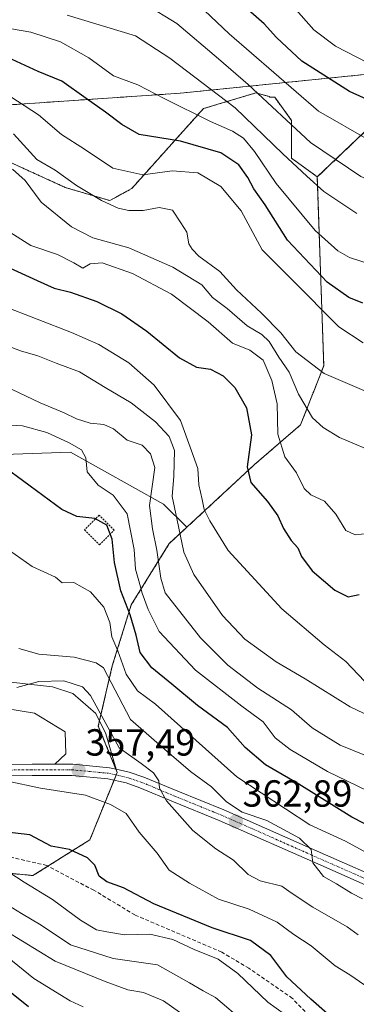
# Model space of a CAD drawing. Units: metres. Extents: x 620269 to 623709, y 4775762 to 4778136.
# Drawn here: x 623148 to 623237, y 4776055 to 4776316 of the extents above; entities that cross this region are included whole.
import ezdxf
from ezdxf.enums import TextEntityAlignment as Align

# ---------------------------------------------------------------- set-up
doc = ezdxf.new("R2010")
doc.units = ezdxf.units.M
doc.header["$MEASUREMENT"] = 0
for name, pattern in [('TRAZO_Y_PUNTO', [1, 0.5, -0.25, 0, -0.25]), ('TRAZOS', [0.75, 0.5, -0.25]), ('TRAZOSX2', [1.5, 1, -0.5])]:
    doc.linetypes.add(name, pattern=pattern)
for name, color, linetype, lineweight in [('Alambrada', 19, 'TRAZOS', 0), ('Arbolado forestal', 92, 'TRAZOS', 0), ('Arbolado forestal CxS', 92, 'Continuous', 0), ('Carretera de calzada única', 19, 'Continuous', 13), ('Carretera de calzada única Cxs', 19, 'Continuous', 13), ('Carretera de calzada única eje', 19, 'TRAZO_Y_PUNTO', 0), ('Carátula', 7, 'Continuous', 5), ('Corriente artificial lineal', 5, 'TRAZOSX2', 13), ('Curva de nivel maestra', 36, 'Continuous', 30), ('Curva de nivel normal', 36, 'Continuous', 0), ('Explanada', 19, 'Continuous', 0), ('Explanada Cxs', 19, 'Continuous', 0), ('Parque de atracciones', 135, 'TRAZOSX2', 0), ('Parque de atracciones CxS', 135, 'Continuous', 0), ('Pastizal CxS', 92, 'Continuous', 0), ('Punto de cota en terreno', 7, 'Continuous', 0), ('Rótulo de punto de cota en terreno', 19, 'Continuous', 0), ('Suelo desnudo', 252, 'Continuous', 0), ('Suelo desnudo CxS', 43, 'Continuous', 0)]:
    doc.layers.add(name, color=color, linetype=linetype, lineweight=lineweight)
doc.styles.add('Arial', font='txt', dxfattribs={"height": 0.2})

# ---------------------------------------------------------------- blocks, each defined once
blk = doc.blocks.new('*U154')
at = {"layer": 'Pastizal CxS', "color": 92, "linetype": 'Continuous', "lineweight": 0}
blk.add_polyline3d([(623143.81, 4776200.69, 378.02), (623161.53, 4776201.28, 380.09), (623186.23, 4776187.54, 389.28), (623192.42, 4776181.39, 392.48), (623187.72, 4776177.03, 388.59), (623177.66, 4776160.81, 377.48), (623172.63, 4776144.6, 368.16), (623168.91, 4776128.63, 360.06), (623173.94, 4776116.33, 358.51), (623166.68, 4776098.44, 351.47), (623151.58, 4776088.94, 346.39), (623139.84, 4776090.06, 343.33)], dxfattribs=at)
blk = doc.blocks.new('*U157')
at = {"layer": 'Arbolado forestal CxS', "color": 92, "linetype": 'Continuous', "lineweight": 0}
blk.add_polyline3d([(622963.87, 4776165.78, 336.2), (622980.08, 4776160.18, 337.68), (623011.69, 4776141.51, 339.67), (623042.43, 4776124.74, 345.01), (623064.38, 4776113.54, 347.4), (623081.71, 4776112.42, 346.57), (623101.27, 4776109.07, 347.5), (623117.48, 4776104.04, 349.48), (623139.84, 4776090.06, 343.33), (623151.58, 4776088.94, 346.39), (623166.68, 4776098.44, 351.47), (623173.94, 4776116.33, 358.51), (623168.91, 4776128.63, 360.06), (623172.63, 4776144.6, 368.16), (623177.66, 4776160.81, 377.48), (623187.72, 4776177.03, 388.59), (623192.42, 4776181.39, 392.48), (623210.28, 4776197.95, 401.26), (623222.58, 4776208.57, 408.69), (623228.73, 4776224.22, 416.01), (623227.02, 4776274.37, 435.96), (623251.79, 4776297.9, 453.97)], dxfattribs=at)
blk = doc.blocks.new('*U173')
at = {"layer": 'Curva de nivel normal', "color": 36, "linetype": 'Continuous', "lineweight": 0}
blk.add_polyline3d([(623193.78, 4776321.75, 445), (623203.66, 4776312.37, 445), (623227.36, 4776291.86, 445), (623241.24, 4776283.82, 445), (623257.34, 4776277.14, 445), (623267.58, 4776272.71, 445), (623278.22, 4776268.69, 445), (623285.69, 4776265.04, 445), (623293.1, 4776260.24, 445), (623306.36, 4776253.54, 445), (623319.67, 4776249.36, 445), (623322.425, 4776248.9481, 445), (623331.24, 4776247.63, 445), (623337.09, 4776247.65, 445), (623343.43, 4776248.58, 445), (623352.76, 4776247.01, 445), (623363.08, 4776239.95, 445), (623374.03, 4776229.23, 445)], dxfattribs=at)
blk = doc.blocks.new('*U175')
at = {"layer": 'Curva de nivel normal', "color": 36, "linetype": 'Continuous', "lineweight": 0}
blk.add_polyline3d([(623243.81, 4776200.58, 410), (623232.88, 4776205.18, 410), (623228.59, 4776207.88, 410), (623225.73, 4776210.41, 410), (623222.04, 4776216.72, 410), (623219.53, 4776222.55, 410), (623216.84, 4776226.52, 410), (623214.28, 4776230.7, 410), (623212.29, 4776232.56, 410), (623208.4, 4776234.81, 410), (623203.1, 4776239.45, 410), (623199.25, 4776242.34, 410), (623196.41, 4776245.76, 410), (623188.67, 4776250.43, 410), (623177.01, 4776255.52, 410), (623167.5, 4776258.18, 410), (623161.81, 4776261.16, 410), (623153.76, 4776267.67, 410), (623149.54, 4776273.41, 410), (623146.17, 4776276.44, 410)], dxfattribs=at)
blk = doc.blocks.new('*U185')
at = {"layer": 'Curva de nivel normal', "color": 36, "linetype": 'Continuous', "lineweight": 0}
blk.add_polyline3d([(623377.95, 4776210.44, 440), (623371.1, 4776216.24, 440), (623365.2, 4776222.22, 440), (623359.96, 4776228.22, 440), (623353.42, 4776234.69, 440), (623348.9, 4776238.02, 440), (623345.13, 4776239.84, 440), (623341.1, 4776239.92, 440), (623331.13, 4776238.26, 440), (623322.425, 4776238.6645, 440), (623320.8, 4776238.74, 440), (623309.92, 4776241.94, 440), (623298.23, 4776247.25, 440), (623288.61, 4776252.96, 440), (623281.6, 4776257.44, 440), (623272.87, 4776260.86, 440), (623263.14, 4776263.98, 440), (623238.58, 4776274.44, 440), (623225.22, 4776283.48, 440), (623208.7, 4776298.93, 440), (623200.81, 4776305.74, 440), (623189.73, 4776315.13, 440), (623181.38, 4776320.26, 440)], dxfattribs=at)
blk = doc.blocks.new('*U189')
at = {"layer": 'Curva de nivel normal', "color": 36, "linetype": 'Continuous', "lineweight": 0}
blk.add_polyline3d([(623253.72, 4776104.93, 380), (623229.74, 4776116.53, 380), (623219.85, 4776122.39, 380), (623215.8, 4776125.48, 380), (623212.65, 4776129.72, 380), (623206.99, 4776133.89, 380), (623194.71, 4776143.45, 380), (623185.02, 4776153.7, 380), (623182.16, 4776159.59, 380), (623180.52, 4776163.88, 380), (623179.68, 4776167.16, 380), (623178.76, 4776170.29, 380), (623178.43, 4776175.48, 380), (623176.58, 4776184.95, 380), (623172.81, 4776189.92, 380), (623168.88, 4776192.52, 380), (623165.92, 4776196.12, 380), (623165.64, 4776199.77, 380), (623164.48, 4776201.92, 380), (623161.14, 4776203.81, 380), (623155.28, 4776206.51, 380), (623148.76, 4776208.28, 380), (623142.25, 4776208.67, 380)], dxfattribs=at)
blk = doc.blocks.new('*U190')
at = {"layer": 'Curva de nivel normal', "color": 36, "linetype": 'Continuous', "lineweight": 0}
blk.add_polyline3d([(623375.06, 4776259.38, 455), (623367.25, 4776265.19, 455), (623360.76, 4776268.06, 455), (623353.09, 4776268.75, 455), (623339.43, 4776267.54, 455), (623330.04, 4776268.45, 455), (623324.26, 4776270.16, 455), (623322.425, 4776270.8573, 455), (623281.18, 4776286.53, 455), (623257.03, 4776297.26, 455), (623243.36, 4776303.17, 455), (623231.85, 4776309.04, 455), (623226.09, 4776313.44, 455), (623219.34, 4776321.02, 455)], dxfattribs=at)
blk = doc.blocks.new('*U202')
at = {"layer": 'Curva de nivel normal', "color": 36, "linetype": 'Continuous', "lineweight": 0}
blk.add_polyline3d([(623243.04, 4776216.06, 415), (623228.8, 4776222.16, 415), (623221.28, 4776227.96, 415), (623217.3, 4776232.95, 415), (623212.22, 4776238.23, 415), (623205.62, 4776244.39, 415), (623201.17, 4776249.3, 415), (623195.61, 4776253.3, 415), (623193.81, 4776255.16, 415), (623192.93, 4776256.64, 415), (623192.42, 4776259.7, 415), (623190.78, 4776262.17, 415), (623188.58, 4776265.53, 415), (623185.07, 4776266.28, 415), (623180.83, 4776265.49, 415), (623177.04, 4776265.45, 415), (623174.14, 4776266.04, 415), (623169.76, 4776268.11, 415), (623163.12, 4776272.13, 415), (623157.49, 4776276.18, 415), (623152.6, 4776278.95, 415), (623146.42, 4776285.77, 415)], dxfattribs=at)
blk = doc.blocks.new('*U207')
at = {"layer": 'Curva de nivel normal', "color": 36, "linetype": 'Continuous', "lineweight": 0}
blk.add_polyline3d([(623144.7, 4776260.18, 405), (623151.05, 4776256.17, 405), (623158.09, 4776253.78, 405), (623162.43, 4776251.57, 405), (623164.76, 4776250.16, 405), (623166.76, 4776251.27, 405), (623169.92, 4776251.54, 405), (623178.02, 4776248.71, 405), (623188.34, 4776243.27, 405), (623198.03, 4776235.92, 405), (623204.52, 4776230.25, 405), (623209.14, 4776228.42, 405), (623212.69, 4776225.75, 405), (623214.94, 4776220.36, 405), (623216.36, 4776214.11, 405), (623216.56, 4776206.12, 405), (623218.39, 4776200.07, 405), (623221.52, 4776195.86, 405), (623223.53, 4776191.7, 405), (623225.33, 4776189.97, 405), (623228.97, 4776188.31, 405), (623231.94, 4776184.89, 405), (623234.62, 4776180.56, 405), (623237.09, 4776179.33, 405), (623240.43, 4776179.7, 405)], dxfattribs=at)
blk = doc.blocks.new('*U212')
at = {"layer": 'Curva de nivel normal', "color": 36, "linetype": 'Continuous', "lineweight": 0}
blk.add_polyline3d([(623144.45, 4776114.12, 355), (623153.53, 4776112.17, 355), (623165.55, 4776110.24, 355), (623172.12, 4776107.84, 355), (623176.3, 4776105.43, 355), (623179.74, 4776100.46, 355), (623184.56, 4776094.86, 355), (623187.74, 4776090.4, 355), (623193.14, 4776086.91, 355), (623200.78, 4776082.69, 355), (623208.98, 4776080.01, 355), (623216.34, 4776076.53, 355), (623220.81, 4776073.33, 355), (623225.39, 4776070.31, 355), (623231.76, 4776064.97, 355), (623235.62, 4776062.61, 355), (623239.62, 4776059.83, 355)], dxfattribs=at)
blk = doc.blocks.new('*U218')
at = {"layer": 'Curva de nivel normal', "color": 36, "linetype": 'Continuous', "lineweight": 0}
blk.add_polyline3d([(623237.84, 4776073.2, 360), (623234.98, 4776075.34, 360), (623225.86, 4776080.55, 360), (623220.1, 4776084.34, 360), (623217.63, 4776086.13, 360), (623211.82, 4776087.56, 360), (623208.67, 4776089.18, 360), (623204.74, 4776093.01, 360), (623200.08, 4776096, 360), (623194.01, 4776100.9, 360), (623186.98, 4776108.75, 360), (623185.14, 4776112.12, 360), (623184.99, 4776114.12, 360), (623183.52, 4776116.17, 360), (623180.26, 4776118.64, 360), (623174.44, 4776122.81, 360), (623166.82, 4776136.69, 360), (623164.7, 4776139.01, 360), (623159.76, 4776140.6, 360), (623153.15, 4776140.43, 360), (623147.33, 4776138.86, 360)], dxfattribs=at)
blk = doc.blocks.new('*U222')
at = {"layer": 'Curva de nivel normal', "color": 36, "linetype": 'Continuous', "lineweight": 0}
blk.add_polyline3d([(623220.52, 4776050.55, 345), (623213.85, 4776055.32, 345), (623205.89, 4776062.94, 345), (623200.73, 4776066.76, 345), (623194.32, 4776069.34, 345), (623188.65, 4776071.97, 345), (623182.55, 4776073.42, 345), (623175.9, 4776073.24, 345), (623171.21, 4776073.99, 345), (623168.46, 4776074.57, 345), (623164.22, 4776077.08, 345), (623156.79, 4776082.6, 345), (623149.26, 4776087.2, 345), (623143.38, 4776090.97, 345)], dxfattribs=at)
blk = doc.blocks.new('*U224')
at = {"layer": 'Curva de nivel normal', "color": 36, "linetype": 'Continuous', "lineweight": 0}
blk.add_polyline3d([(623144.77, 4776067.4, 330), (623151.8, 4776061.6, 330), (623161.41, 4776055.68, 330), (623164.85, 4776054.08, 330)], dxfattribs=at)
blk = doc.blocks.new('*U225')
at = {"layer": 'Curva de nivel normal', "color": 36, "linetype": 'Continuous', "lineweight": 0}
blk.add_polyline3d([(623144.43, 4776074.18, 335), (623157.43, 4776066.2, 335), (623170.76, 4776060.85, 335), (623176.76, 4776058.59, 335), (623180.87, 4776057.91, 335), (623186.19, 4776055.72, 335), (623196.21, 4776048.58, 335)], dxfattribs=at)
blk = doc.blocks.new('*U226')
at = {"layer": 'Curva de nivel normal', "color": 36, "linetype": 'Continuous', "lineweight": 0}
blk.add_polyline3d([(623147.86, 4776149.21, 365), (623153.13, 4776147.69, 365), (623162.46, 4776146.93, 365), (623168.3, 4776145.41, 365), (623170.25, 4776144.11, 365), (623177.49, 4776130.36, 365), (623186.46, 4776122.48, 365), (623193.39, 4776116.6, 365), (623198.92, 4776112.5, 365), (623202.94, 4776108.53, 365), (623207.12, 4776105.79, 365), (623213.59, 4776103.58, 365), (623222.27, 4776098.84, 365), (623225.42, 4776095.84, 365), (623225.83, 4776092.33, 365), (623228.63, 4776088.66, 365), (623232.08, 4776086.78, 365), (623236.07, 4776084.26, 365), (623239.04, 4776082.79, 365)], dxfattribs=at)
blk = doc.blocks.new('*U229')
at = {"layer": 'Curva de nivel normal', "color": 36, "linetype": 'Continuous', "lineweight": 0}
blk.add_polyline3d([(623239.19, 4776230.35, 420), (623232.76, 4776234.62, 420), (623220.34, 4776247.08, 420), (623212.42, 4776255.03, 420), (623206.81, 4776265.34, 420), (623201.42, 4776271.86, 420), (623195.36, 4776275.48, 420), (623188.54, 4776275.98, 420), (623180.76, 4776274.96, 420), (623172.79, 4776276.69, 420), (623165.23, 4776281.75, 420), (623159.13, 4776285.62, 420), (623153.06, 4776290.81, 420), (623139.75, 4776299.4, 420)], dxfattribs=at)
blk = doc.blocks.new('*U233')
at = {"layer": 'Curva de nivel normal', "color": 36, "linetype": 'Continuous', "lineweight": 0}
blk.add_polyline3d([(623239.51, 4776140.55, 395), (623234.63, 4776145.74, 395), (623228.81, 4776150.17, 395), (623217.61, 4776159.77, 395), (623203.37, 4776175.21, 395), (623198.54, 4776183.1, 395), (623197.02, 4776186.08, 395), (623196.5, 4776188.71, 395), (623195.55, 4776192.62, 395), (623195.3, 4776196.98, 395), (623193.68, 4776201.7, 395), (623190.75, 4776209.7, 395), (623183.71, 4776219.11, 395), (623177.04, 4776225.01, 395), (623169.09, 4776229.86, 395), (623161.77, 4776233.05, 395), (623134.37, 4776243.72, 395)], dxfattribs=at)
blk = doc.blocks.new('*U236')
at = {"layer": 'Curva de nivel normal', "color": 36, "linetype": 'Continuous', "lineweight": 0}
blk.add_polyline3d([(623207.73, 4776050.07, 340), (623199.97, 4776056.58, 340), (623196.71, 4776058.38, 340), (623193.14, 4776060.5, 340), (623184.59, 4776065.28, 340), (623172.89, 4776066.92, 340), (623161.52, 4776070.54, 340), (623153.72, 4776075.8, 340), (623148.5, 4776078.86, 340), (623141.58, 4776083.09, 340)], dxfattribs=at)
blk = doc.blocks.new('*U241')
at = {"layer": 'Curva de nivel normal', "color": 36, "linetype": 'Continuous', "lineweight": 0}
blk.add_polyline3d([(623140.76, 4776178.42, 370), (623151.34, 4776171, 370), (623157.59, 4776168.14, 370), (623159.32, 4776166.64, 370), (623162.4, 4776166.74, 370), (623166.86, 4776164.21, 370), (623170.4, 4776160.17, 370), (623171.97, 4776156.11, 370), (623172.5, 4776152.33, 370), (623174.13, 4776148.58, 370), (623176.34, 4776142.36, 370), (623179.28, 4776137.96, 370), (623184.08, 4776134.42, 370), (623205.64, 4776115.16, 370), (623225.05, 4776102.4, 370), (623234.53, 4776098.03, 370), (623248.7, 4776090.26, 370)], dxfattribs=at)
blk = doc.blocks.new('*U244')
at = {"layer": 'Curva de nivel maestra', "color": 36, "linetype": 'Continuous', "lineweight": 30}
blk.add_polyline3d([(623379.41, 4776239.74, 450), (623370.4, 4776249.11, 450), (623364.64, 4776254.3, 450), (623358.23, 4776257.52, 450), (623350.16, 4776258.52, 450), (623344.54, 4776257.98, 450), (623339.22, 4776256.59, 450), (623333, 4776256.95, 450), (623320.21, 4776259.66, 450), (623308.64, 4776263.93, 450), (623289.68, 4776272.96, 450), (623274.28, 4776279.37, 450), (623261.4, 4776285.35, 450), (623235.57, 4776297.05, 450), (623222.9, 4776305.05, 450), (623216.19, 4776311.36, 450), (623212.96, 4776315, 450), (623207.96, 4776319.32, 450)], dxfattribs=at)
blk = doc.blocks.new('*U248')
at = {"layer": 'Curva de nivel maestra', "color": 36, "linetype": 'Continuous', "lineweight": 30}
blk.add_polyline3d([(623144.38, 4776250.7, 400), (623152.65, 4776246.91, 400), (623157.19, 4776244.87, 400), (623161.5, 4776243.74, 400), (623168.52, 4776241.34, 400), (623175.16, 4776238.03, 400), (623181.8, 4776233.39, 400), (623190.44, 4776226.37, 400), (623194.92, 4776223.84, 400), (623198.72, 4776223.38, 400), (623202.04, 4776221.54, 400), (623205.16, 4776218.51, 400), (623208.21, 4776213.11, 400), (623209.54, 4776205.94, 400), (623208.42, 4776197.41, 400), (623209.42, 4776193.24, 400), (623213.82, 4776188.23, 400), (623216.54, 4776184.44, 400), (623218.01, 4776181.08, 400), (623220.07, 4776177.86, 400), (623221.85, 4776175.96, 400), (623222.8, 4776173.62, 400), (623225.67, 4776169.8, 400), (623231.68, 4776164.73, 400), (623235.25, 4776162.94, 400), (623238.1, 4776163.5, 400)], dxfattribs=at)
blk = doc.blocks.new('*U250')
at = {"layer": 'Curva de nivel maestra', "color": 36, "linetype": 'Continuous', "lineweight": 30}
blk.add_polyline3d([(623249.84, 4776097.48, 375), (623236.21, 4776104.47, 375), (623222.13, 4776113.16, 375), (623213.25, 4776118.29, 375), (623207.85, 4776122.96, 375), (623203.2, 4776128.23, 375), (623195.26, 4776134.07, 375), (623188.43, 4776139.76, 375), (623183.12, 4776144.08, 375), (623180.02, 4776148.17, 375), (623178.97, 4776152.72, 375), (623177.36, 4776158.18, 375), (623174.89, 4776164.47, 375), (623173.19, 4776171.99, 375), (623172.56, 4776178.22, 375), (623171.19, 4776181.92, 375), (623167.99, 4776183.72, 375), (623163.22, 4776184.25, 375), (623159.24, 4776186.11, 375), (623145.76, 4776196.03, 375)], dxfattribs=at)
blk = doc.blocks.new('*U253')
at = {"layer": 'Curva de nivel maestra', "color": 36, "linetype": 'Continuous', "lineweight": 30}
blk.add_polyline3d([(623138.06, 4776064.03, 325), (623150.41, 4776054.15, 325)], dxfattribs=at)
blk = doc.blocks.new('5PATER')
at = {"layer": 'Carátula', "linetype": 'Continuous', "lineweight": 5}
h = blk.add_hatch(color=250, dxfattribs=at)
edge = h.paths.add_edge_path()
edge.add_ellipse((0, 0.01), major_axis=(-1.33, -1.34), ratio=0.999422, start_angle=0, end_angle=360)
blk = doc.blocks.new('*U266')
at = {"layer": 'Carretera de calzada única Cxs', "color": 19, "linetype": 'Continuous', "lineweight": 13}
for points in [[(623122.48, 4776118.34, 353.24), (623151.36, 4776118.49, 356.18), (623157.35, 4776118.5, 356.79), (623162.14, 4776118.5, 357.3), (623171.88, 4776117.57, 358.31), (623173.63, 4776117.18, 358.53), (623177.07, 4776116.41, 359.07), (623181.02, 4776115.08, 359.79), (623190.02, 4776111.3, 361.46), (623202.18, 4776106.36, 363.71), (623229.16, 4776094.41, 365.98), (623245.69, 4776087.16, 367.62)], [(623244.52, 4776084.38, 367), (623227.95, 4776091.66, 365.14), (623201, 4776103.59, 362.37), (623188.87, 4776108.52, 360.6), (623179.95, 4776112.26, 358.93), (623176.26, 4776113.51, 358.82), (623171.41, 4776114.59, 357.83), (623162, 4776115.49, 356.54), (623151.37, 4776115.48, 355.5), (623122.51, 4776115.33, 353.16)]]:
    blk.add_polyline3d(points, dxfattribs=at)

msp = doc.modelspace()

# ---------------------------------------------------------------- linework, layer by layer
at = {"layer": 'Alambrada', "color": 19, "linetype": 'TRAZOS', "lineweight": 0}
msp.add_polyline3d([(623169.2, 4776176.72, 377.67), (623173.08, 4776180.6, 377.4), (623169.1, 4776184.58, 377), (623165.21, 4776180.7, 376.41), (623169.2, 4776176.72, 377.67)], dxfattribs=at)
at = {"layer": 'Arbolado forestal', "color": 92, "linetype": 'TRAZOS', "lineweight": 0}
for points in [[(623227.02, 4776274.37, 435.96), (623251.79, 4776297.9, 453.97), (623261.29, 4776309.08, 461.57), (623270.24, 4776313, 465.54), (623284.22, 4776299.57, 461.95), (623287.02, 4776285.03, 455.09), (623296.52, 4776280.56, 454.71), (623309.95, 4776278.88, 456.39), (623320.01, 4776270.49, 454.58), (623330.64, 4776258.75, 450.73), (623339.55, 4776252.92, 447.26), (623346.71, 4776254.69, 447.67), (623364.54, 4776265.56, 454.25), (623364.98, 4776279.91, 459.92), (623375.93, 4776294.54, 465.35)], [(623227.02, 4776274.37, 435.96), (623220.2, 4776279.31, 435.18), (623220.2, 4776289.38, 440.59), (623215.73, 4776295.53, 441.05), (623214.33, 4776295.53, 440.29), (623214.31, 4776295.67, 440.35), (623210.72, 4776296.67, 439.1), (623196.78, 4776292.49, 431), (623177.8, 4776271.33, 418.13), (623171.99, 4776268.08, 416.17), (623160.14, 4776271.58, 413.02), (623119.52, 4776290.1, 408.74), (623110.01, 4776289.8, 408.33)], [(623192.42, 4776181.39, 392.48), (623210.28, 4776197.95, 401.26), (623222.58, 4776208.57, 408.69), (623228.73, 4776224.22, 416.01), (623227.02, 4776274.37, 435.96)], [(623139.84, 4776090.06, 343.33), (623151.58, 4776088.94, 346.39), (623155.55, 4776091.44, 347.96), (623166.68, 4776098.45, 351.47), (623173.08, 4776114.22, 358.15), (623173.66, 4776115.63, 358.4), (623173.94, 4776116.33, 358.51), (623173.59, 4776117.19, 358.52), (623168.91, 4776128.63, 360.06), (623169.22, 4776129.97, 360.58), (623172.62, 4776144.6, 368.16), (623177.66, 4776160.81, 377.47), (623187.72, 4776177.03, 388.59), (623192.42, 4776181.39, 392.48)]]:
    msp.add_polyline3d(points, dxfattribs=at)
at = {"layer": 'Arbolado forestal CxS', "color": 92, "linetype": 'Continuous', "lineweight": 0}
msp.add_polyline3d([(623251.79, 4776297.9, 453.97), (623227.02, 4776274.37, 435.96), (623220.2, 4776279.31, 435.18), (623220.2, 4776289.37, 440.59), (623215.73, 4776295.53, 441.05), (623214.33, 4776295.53, 440.29), (623214.31, 4776295.67, 440.35), (623210.72, 4776296.67, 439.1), (623196.78, 4776292.49, 431), (623177.8, 4776271.33, 418.13), (623171.99, 4776268.08, 416.17), (623160.14, 4776271.58, 413.02), (623119.52, 4776290.1, 408.74), (623110.01, 4776289.8, 408.33), (623108.38, 4776292.17, 408.68), (623109.49, 4776299.45, 412.09), (623122.91, 4776306.16, 419.23), (623126.83, 4776320.71, 430.07)], dxfattribs=at)
at = {"layer": 'Carretera de calzada única', "color": 19, "linetype": 'Continuous', "lineweight": 13}
for points in [[(622965.95, 4776166.91, 336.74), (622971.14, 4776165.75, 337.37), (622982.71, 4776161.55, 338.1), (622994.28, 4776156.9, 339.2), (623003.39, 4776152.45, 340.42), (623016.81, 4776145.34, 342.29), (623029.19, 4776138.8, 343.36), (623045.63, 4776129.49, 345.29), (623053.43, 4776126.12, 346.38), (623063.9, 4776122.97, 347.91), (623071, 4776121.47, 348.82), (623080.55, 4776120, 349.73), (623090.33, 4776118.76, 350.49), (623097.85, 4776118.19, 351), (623105.86, 4776118.04, 351.69), (623122.48, 4776118.34, 353.24), (623151.36, 4776118.49, 356.18), (623157.35, 4776118.5, 356.79)], [(623157.35, 4776118.5, 356.79), (623162.14, 4776118.5, 357.3), (623171.88, 4776117.57, 358.31), (623173.63, 4776117.18, 358.53)], [(623173.63, 4776117.18, 358.53), (623177.07, 4776116.41, 359.07), (623181.02, 4776115.08, 359.79), (623190.02, 4776111.3, 361.46), (623202.18, 4776106.36, 363.71), (623229.16, 4776094.41, 365.98), (623245.69, 4776087.16, 367.62), (623256.83, 4776082.69, 370.08), (623266.05, 4776079.43, 370.6), (623273.64, 4776078.04, 371.22), (623283.34, 4776077.04, 372.29), (623321.96, 4776075.52, 376.52), (623333.6, 4776075.33, 378.27), (623338.77, 4776074.79, 378.76), (623346.45, 4776073.26, 380.16), (623359.64, 4776069.59, 381.48), (623374.34, 4776065.27, 382.45)], [(623244.52, 4776084.38, 367), (623227.95, 4776091.66, 365.14), (623201, 4776103.59, 362.37), (623188.87, 4776108.52, 360.6), (623179.95, 4776112.26, 358.93), (623176.26, 4776113.51, 358.82), (623171.41, 4776114.59, 357.83), (623162, 4776115.49, 356.54), (623151.37, 4776115.48, 355.5), (623122.51, 4776115.33, 353.16)]]:
    msp.add_polyline3d(points, dxfattribs=at)
at = {"layer": 'Carretera de calzada única eje', "color": 19, "linetype": 'TRAZO_Y_PUNTO', "lineweight": 0}
msp.add_polyline3d([(623245.1, 4776085.77, 367.33), (623236.82, 4776089.41, 366.51), (623228.56, 4776093.03, 365.5), (623215.08, 4776099, 364.11), (623201.59, 4776104.97, 362.98), (623195.51, 4776107.44, 361.69), (623189.45, 4776109.91, 361), (623184.98, 4776111.78, 359.89), (623180.48, 4776113.67, 359.57), (623178.64, 4776114.29, 359.29), (623176.66, 4776114.96, 358.94), (623171.64, 4776116.08, 358.08), (623166.77, 4776116.54, 357.37), (623162.07, 4776116.99, 356.92), (623156.68, 4776116.99, 356.3), (623151.36, 4776116.98, 355.84), (623136.93, 4776116.91, 354.53)], dxfattribs=at)
at = {"layer": 'Corriente artificial lineal', "color": 5, "linetype": 'TRAZOSX2', "lineweight": 13}
msp.add_polyline3d([(623392.47, 4775976.72, 346.87), (623371.36, 4775983.91, 348.35), (623340.87, 4775998.78, 347.17), (623309.76, 4776017.51, 347.08), (623290.07, 4776022.75, 346.6), (623270.06, 4776025.77, 347.3), (623251.01, 4776030.47, 346.22), (623238.47, 4776038, 345.98), (623228.94, 4776047.4, 346.67), (623220.42, 4776056.34, 348.1), (623208.88, 4776064.33, 346.92), (623201.65, 4776068.63, 346.12), (623178.63, 4776078.47, 347.45), (623167.76, 4776085.02, 348.66), (623155.23, 4776091.61, 347.97), (623139.18, 4776095.37, 345.83), (623119.26, 4776099.59, 346.39), (623097.67, 4776108.16, 345.63), (623081.64, 4776111.49, 345.8), (623072.48, 4776112.3, 346.74), (623059.95, 4776115.12, 347.4), (623050.28, 4776123.27, 345.82)], dxfattribs=at)
at = {"layer": 'Curva de nivel maestra', "color": 36, "linetype": 'Continuous', "lineweight": 30}
for points in [[(623239.09, 4776240.84, 425), (623235.41, 4776242.36, 425), (623229.6, 4776246.45, 425), (623219.12, 4776257.57, 425), (623213.17, 4776266.96, 425), (623210.18, 4776271.18, 425), (623208.56, 4776274.24, 425), (623206.18, 4776277.62, 425), (623201.38, 4776280.77, 425), (623190.71, 4776283.82, 425), (623179.73, 4776285.61, 425), (623175.18, 4776288.26, 425), (623170.83, 4776291.58, 425), (623165.7, 4776295.16, 425), (623159.26, 4776299.77, 425), (623152.99, 4776302.34, 425), (623143.76, 4776306.6, 425), (623130.82, 4776310.29, 425), (623124.76, 4776312.54, 425), (623120.49, 4776314.95, 425), (623114.67, 4776316.79, 425)], [(623229.62, 4776052.32, 350), (623225.29, 4776056.09, 350), (623218.89, 4776062.02, 350), (623214.65, 4776067.7, 350), (623209.27, 4776071.68, 350), (623199.12, 4776075.07, 350), (623183.68, 4776081.44, 350), (623175.58, 4776085.71, 350), (623171.14, 4776087.24, 350), (623169.14, 4776088.8, 350), (623167.97, 4776091.7, 350), (623166.03, 4776093.68, 350), (623161.3, 4776095.87, 350), (623156.37, 4776096.73, 350), (623150.74, 4776099.76, 350), (623143.86, 4776100.56, 350)]]:
    msp.add_polyline3d(points, dxfattribs=at)
at = {"layer": 'Curva de nivel normal', "color": 36, "linetype": 'Continuous', "lineweight": 0}
for points in [[(623247.09, 4776249.24, 430), (623235.52, 4776253.02, 430), (623232.46, 4776254.75, 430), (623226.45, 4776260.13, 430), (623216.06, 4776272.6, 430), (623210.39, 4776281.16, 430), (623207.44, 4776284.66, 430), (623204.51, 4776286.53, 430), (623198.64, 4776289.04, 430), (623186.55, 4776295.12, 430), (623179.39, 4776298.78, 430), (623172.92, 4776301.22, 430), (623166.43, 4776305.96, 430), (623158.9, 4776310.25, 430), (623150.99, 4776312.78, 430), (623141.23, 4776314.48, 430), (623132.02, 4776317.47, 430)], [(623237.5, 4776264.64, 435), (623228.77, 4776270.46, 435), (623224.2, 4776274.55, 435), (623217.84, 4776280.52, 435), (623205.2, 4776292.71, 435), (623187.87, 4776305.88, 435), (623178.76, 4776311.82, 435), (623160.62, 4776317.31, 435)], [(623250.24, 4776126.84, 390), (623235.7, 4776133.68, 390), (623223.76, 4776141.12, 390), (623216.11, 4776145.7, 390), (623207.83, 4776151.66, 390), (623201.84, 4776157.99, 390), (623194.29, 4776168.83, 390), (623191.61, 4776174.76, 390), (623189.72, 4776183.74, 390), (623188.49, 4776189.51, 390), (623188.96, 4776194.98, 390), (623189.09, 4776201.78, 390), (623187.68, 4776205.51, 390), (623184.09, 4776209.37, 390), (623177.61, 4776214.44, 390), (623170.73, 4776218.44, 390), (623163.92, 4776222.61, 390), (623157.75, 4776224.94, 390), (623152.84, 4776226.89, 390), (623148.27, 4776228.2, 390), (623143.2, 4776230.18, 390)], [(623242.5, 4776119.72, 385), (623233.09, 4776123.55, 385), (623225.64, 4776128.18, 385), (623220.17, 4776132.96, 385), (623211.27, 4776138.71, 385), (623203.29, 4776144.75, 385), (623196.02, 4776152.03, 385), (623186.64, 4776163.99, 385), (623185.47, 4776167.85, 385), (623184.48, 4776175.3, 385), (623183.28, 4776181, 385), (623182.51, 4776187.13, 385), (623183.9, 4776197.25, 385), (623182.79, 4776200.89, 385), (623180.55, 4776203.19, 385), (623176.54, 4776204.48, 385), (623172.92, 4776207.5, 385), (623170.4, 4776208.64, 385), (623166.76, 4776208.97, 385), (623163.09, 4776210.13, 385), (623159.84, 4776211.76, 385), (623153.46, 4776214.4, 385), (623144.02, 4776218.96, 385)]]:
    msp.add_polyline3d(points, dxfattribs=at)
at = {"layer": 'Explanada', "color": 19, "linetype": 'Continuous', "lineweight": 0}
msp.add_polyline3d([(623084.46, 4776173.13, 365.19), (623099.4, 4776173.73, 365.24), (623106.36, 4776171.54, 362.68), (623118.31, 4776165.76, 363.19), (623125.88, 4776161.78, 363.92), (623126.28, 4776150.83, 367.74), (623126.87, 4776145.65, 375.42), (623130.86, 4776142.86, 370.96), (623140.02, 4776140.87, 361.52), (623156.74, 4776139.07, 359.65), (623162.12, 4776137.28, 361.55), (623168.29, 4776131.91, 361.93), (623170.88, 4776126.53, 363.35), (623173.63, 4776117.18, 358.69), (623171.88, 4776117.57, 358.45), (623162.14, 4776118.5, 357.29), (623157.35, 4776118.5, 356.8), (623160.33, 4776121.28, 357.14), (623160.14, 4776127.06, 358.76), (623151.97, 4776132.04, 363.74), (623122.5, 4776136.82, 366.14), (623084.47, 4776149.96, 366.33), (623060.37, 4776165.3, 363.71), (623062.61, 4776168.79, 362.37)], dxfattribs=at)
at = {"layer": 'Explanada Cxs', "color": 19, "linetype": 'Continuous', "lineweight": 0}
msp.add_polyline3d([(623140.02, 4776140.87, 361.52), (623156.74, 4776139.07, 359.65), (623162.12, 4776137.28, 361.55), (623168.29, 4776131.91, 361.93), (623170.88, 4776126.53, 363.35), (623173.63, 4776117.18, 358.69), (623171.88, 4776117.57, 358.45), (623162.14, 4776118.5, 357.29), (623157.35, 4776118.5, 356.8), (623160.33, 4776121.28, 357.14), (623160.14, 4776127.06, 358.76), (623151.97, 4776132.04, 363.74), (623122.5, 4776136.82, 366.14)], dxfattribs=at)
at = {"layer": 'Parque de atracciones', "color": 135, "linetype": 'TRAZOSX2', "lineweight": 0}
msp.add_polyline3d([(623024.03, 4776145.42, 343.8), (623024.69, 4776158.36, 349.26), (623028.66, 4776203.34, 369.92), (623043.21, 4776243.03, 390.84), (623055.12, 4776272.13, 403.06), (623078.93, 4776288.01, 407.38), (623113.33, 4776291.31, 408.53), (623190.72, 4776296.6, 431.7), (623242.97, 4776301.9, 454.39), (623276.05, 4776299.91, 460.67), (623295.23, 4776284.7, 456.46), (623320.36, 4776274.78, 456.44), (623338.88, 4776261.55, 452.28)], dxfattribs=at)
at = {"layer": 'Parque de atracciones CxS', "color": 135, "linetype": 'Continuous', "lineweight": 0}
msp.add_polyline3d([(623013.11, 4776053.12, 300.88), (623021.38, 4776093.54, 326.45), (623024.69, 4776158.36, 349.26), (623028.66, 4776203.34, 369.92), (623043.21, 4776243.03, 390.84), (623055.12, 4776272.13, 403.06), (623078.93, 4776288.01, 407.38), (623113.33, 4776291.31, 408.53), (623190.72, 4776296.6, 431.7), (623242.97, 4776301.9, 454.39), (623276.05, 4776299.91, 460.67), (623295.23, 4776284.7, 456.46), (623320.36, 4776274.78, 456.44), (623338.88, 4776261.55, 452.28), (623338.88, 4776261.55, 452.28), (623360.71, 4776253.61, 448.46), (623402.39, 4776266.84, 461.23)], dxfattribs=at)
at = {"layer": 'Pastizal CxS', "color": 92, "linetype": 'Continuous', "lineweight": 0}
for points in [[(623110.01, 4776289.8, 408.33), (623094.23, 4776289.3, 408.16), (623080.89, 4776288.11, 407.29), (623070.93, 4776283.33, 407.53), (623058.98, 4776271.58, 402.4), (623074.12, 4776235.94, 385.68), (623104.18, 4776237.13, 387.34), (623116.33, 4776220.4, 381.09), (623128.68, 4776202.28, 376.12), (623138.23, 4776200.49, 377.17), (623143.81, 4776200.69, 378.02), (623161.53, 4776201.28, 380.09), (623186.23, 4776187.54, 389.28), (623192.42, 4776181.39, 392.48)], [(623139.84, 4776090.06, 343.33), (623151.58, 4776088.94, 346.39), (623155.55, 4776091.44, 347.96), (623166.68, 4776098.45, 351.47), (623173.08, 4776114.22, 358.15), (623173.66, 4776115.63, 358.4), (623173.94, 4776116.33, 358.51), (623173.59, 4776117.19, 358.52), (623168.91, 4776128.63, 360.06), (623169.22, 4776129.97, 360.58), (623172.62, 4776144.6, 368.16), (623177.66, 4776160.81, 377.47), (623187.72, 4776177.03, 388.59), (623192.42, 4776181.39, 392.48)]]:
    msp.add_polyline3d(points, dxfattribs=at)
at = {"layer": 'Suelo desnudo', "color": 252, "linetype": 'Continuous', "lineweight": 0}
for points in [[(623227.02, 4776274.37, 435.96), (623220.2, 4776279.31, 435.18), (623220.2, 4776289.38, 440.59), (623215.73, 4776295.53, 441.05), (623214.33, 4776295.53, 440.29), (623214.31, 4776295.67, 440.35), (623210.72, 4776296.67, 439.1), (623196.78, 4776292.49, 431), (623177.8, 4776271.33, 418.13), (623171.99, 4776268.08, 416.17), (623160.14, 4776271.58, 413.02), (623119.52, 4776290.1, 408.74), (623110.01, 4776289.8, 408.33)], [(623110.01, 4776289.8, 408.33), (623094.23, 4776289.3, 408.16), (623080.89, 4776288.11, 407.29), (623070.93, 4776283.33, 407.53), (623058.98, 4776271.58, 402.4), (623074.12, 4776235.94, 385.68), (623104.18, 4776237.13, 387.34), (623116.33, 4776220.4, 381.09), (623128.68, 4776202.28, 376.12), (623138.23, 4776200.49, 377.17), (623143.81, 4776200.69, 378.02), (623161.53, 4776201.28, 380.09), (623186.23, 4776187.54, 389.28), (623192.42, 4776181.39, 392.48)], [(623192.42, 4776181.39, 392.48), (623210.28, 4776197.95, 401.26), (623222.58, 4776208.57, 408.69), (623228.73, 4776224.22, 416.01), (623227.02, 4776274.37, 435.96)]]:
    msp.add_polyline3d(points, dxfattribs=at)
at = {"layer": 'Suelo desnudo CxS', "color": 43, "linetype": 'Continuous', "lineweight": 0}
msp.add_polyline3d([(623119.52, 4776290.1, 408.74), (623160.14, 4776271.58, 413.02), (623171.99, 4776268.08, 416.17), (623177.8, 4776271.33, 418.13), (623196.78, 4776292.49, 431), (623210.72, 4776296.67, 439.1), (623214.31, 4776295.67, 440.35), (623214.31, 4776295.67, 440.35), (623214.33, 4776295.53, 440.29), (623215.73, 4776295.53, 441.05), (623220.2, 4776289.37, 440.59), (623220.2, 4776279.31, 435.18), (623227.02, 4776274.37, 435.96), (623228.73, 4776224.22, 416.01), (623222.58, 4776208.57, 408.69), (623210.28, 4776197.95, 401.26), (623192.42, 4776181.39, 392.48), (623186.23, 4776187.54, 389.28), (623161.53, 4776201.28, 380.09), (623143.81, 4776200.69, 378.02)], dxfattribs=at)

# ---------------------------------------------------------------- block references
at = {"layer": 'Arbolado forestal CxS', "color": 92, "linetype": 'Continuous', "lineweight": 0}
msp.add_blockref('*U157', (0, 0), dxfattribs=at)
at = {"layer": 'Carretera de calzada única Cxs', "color": 19, "linetype": 'Continuous', "lineweight": 13}
msp.add_blockref('*U266', (0, 0), dxfattribs=at)
at = {"layer": 'Curva de nivel maestra', "color": 36, "linetype": 'Continuous', "lineweight": 30}
for name in ['*U244', '*U248', '*U250', '*U253']:
    msp.add_blockref(name, (0, 0), dxfattribs=at)
at = {"layer": 'Curva de nivel normal', "color": 36, "linetype": 'Continuous', "lineweight": 0}
for name in ['*U185', '*U190', '*U233', '*U207', '*U175', '*U202', '*U229', '*U241', '*U218', '*U189', '*U222', '*U224', '*U225', '*U236', '*U173', '*U212', '*U226']:
    msp.add_blockref(name, (0, 0), dxfattribs=at)
at = {"layer": 'Pastizal CxS', "color": 92, "linetype": 'Continuous', "lineweight": 0}
msp.add_blockref('*U154', (0, 0), dxfattribs=at)
at = {"layer": 'Punto de cota en terreno', "linetype": 'Continuous', "lineweight": 0}
for p in [(623163.71, 4776116.83, 357.49), (623205.41, 4776103.28, 362.89)]:
    msp.add_blockref('5PATER', p, dxfattribs=at)

# ---------------------------------------------------------------- texts
at = {"layer": 'Rótulo de punto de cota en terreno', "color": 19, "linetype": 'Continuous', "lineweight": 0, "style": 'Arial'}
for s, p in [('357,49', (623165.47, 4776118.59)), ('362,89', (623207.17, 4776105.04))]:
    msp.add_text(s, height=7, dxfattribs=at).set_placement(p, align=Align.BOTTOM_LEFT)

doc.saveas('drawing.dxf')
